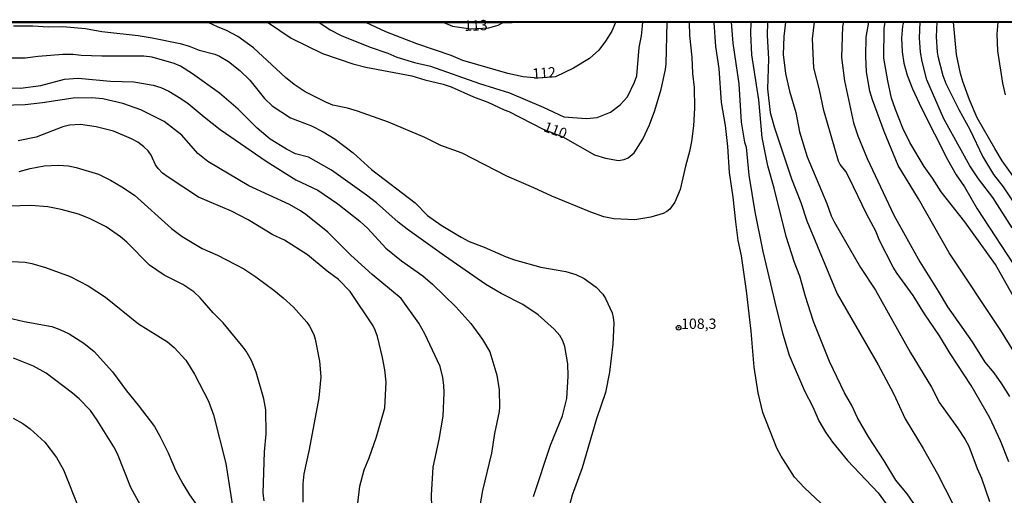
# Model space of a CAD drawing. Units: millimetres. Extents: x 187960 to 190372, y 1657660 to 1660435.
# Drawn here: x 190001 to 190239, y 1660320 to 1660435 of the extents above; entities that cross this region are included whole.
import ezdxf
from ezdxf.enums import TextEntityAlignment as Align

# ---------------------------------------------------------------- set-up
doc = ezdxf.new("R2010")
doc.units = ezdxf.units.MM
for name, color, linetype in [('IMAGEM', 7, 'Continuous'), ('V-CURVA_DE_NIVEL', 4, 'Continuous'), ('V-CURVA_MESTRA', 1, 'Continuous'), ('V-PONTO_DE_APARELHO', 4, 'Continuous'), ('V-TEXTO_DE_ALTIMETRIA', 2, 'Continuous'), ('X-LIMITE_5000', 7, 'Continuous')]:
    doc.layers.add(name, color=color, linetype=linetype)
picture_1 = doc.add_image_def('image1.jpg', size_in_pixel=(4018, 4621))

# ---------------------------------------------------------------- blocks, each defined once
blk = doc.blocks.new('805')
at = {"color": 0, "linetype": 'ByBlock', "lineweight": -2}
for radius in [0.562, 0.0806]:
    blk.add_circle((0, 0), radius, dxfattribs=at)

msp = doc.modelspace()

# ---------------------------------------------------------------- linework, layer by layer
at = {"layer": 'V-CURVA_DE_NIVEL'}
for points in [[(190162.55, 1660434.04), (190162.69, 1660430.87), (190163.24, 1660425.67), (190163.42, 1660421.65), (190163.8, 1660418.28), (190163.84, 1660413.29), (190163.59, 1660409.02), (190163.12, 1660405.26), (190162.65, 1660402.83), (190161.66, 1660399.33), (190160.38, 1660393.65), (190159.15, 1660390.62), (190157.87, 1660388.95), (190157.18, 1660388.33), (190156.29, 1660387.88), (190153.3, 1660386.98), (190149.46, 1660386.39), (190144.42, 1660386.6), (190141.99, 1660387.11), (190138.83, 1660388.22), (190129.39, 1660392.06), (190125.04, 1660394.11), (190118.51, 1660396.89), (190107.75, 1660402.44), (190102.58, 1660404.32), (190098.7, 1660406.2), (190089.99, 1660409.91), (190082.47, 1660412.6), (190080.04, 1660413.33), (190076.54, 1660414.05), (190074.79, 1660414.73), (190069.81, 1660417.25), (190067.15, 1660419), (190065.08, 1660420.73), (190057.39, 1660427.88), (190053.59, 1660430.64), (190050.8, 1660432.11), (190048.66, 1660432.96), (190046.59, 1660433.93)], [(190073.34, 1660433.95), (190075.86, 1660432.22), (190078.5, 1660430.87), (190085.5, 1660428.01), (190089.77, 1660426.56), (190091.99, 1660425.62), (190096.26, 1660424.38), (190100.11, 1660423.49), (190111.97, 1660419.3), (190119.19, 1660417), (190127.34, 1660413.58), (190132.34, 1660411.23), (190137.76, 1660410.85), (190140.32, 1660411.06), (190143.57, 1660412.36), (190145.91, 1660414.14), (190147.68, 1660416.06), (190149.41, 1660419.56), (190149.97, 1660421.14), (190150.52, 1660427.93), (190151.03, 1660430.79), (190151.37, 1660434.03)], [(190144.75, 1660434.02), (190143.9, 1660431.94), (190142.41, 1660429.51), (190140.73, 1660427.35), (190138.51, 1660425.32), (190134.62, 1660422.97), (190130.33, 1660420.92), (190126.01, 1660420.56), (190122.48, 1660420.92), (190118.8, 1660421.69), (190107.88, 1660424.85), (190105.06, 1660426.01), (190096.82, 1660428.82), (190089.3, 1660431.73), (190084.5, 1660433.97)], [(190103.36, 1660433.98), (190105.4, 1660433.15), (190109.82, 1660432.5), (190114.19, 1660432.71), (190116.41, 1660433.35), (190117.67, 1660434)], [(190195.78, 1660316.61), (190190.42, 1660321.64), (190188.05, 1660324.19), (190184.82, 1660329.27), (190183.78, 1660331.23), (190180.41, 1660339.86), (190179.25, 1660344.55), (190178.31, 1660350.78), (190177.59, 1660359.45), (190176.44, 1660369.18), (190175.24, 1660377.64), (190174.43, 1660381.39), (190173.81, 1660385.83), (190173.23, 1660391.85), (190172.3, 1660397.79), (190171.91, 1660404.02), (190171.36, 1660409.14), (190170.42, 1660414.69), (190169.86, 1660422.93), (190169.05, 1660428.23), (190168.59, 1660434.04)], [(190172.73, 1660434.05), (190173.13, 1660429.04), (190174.6, 1660419.18), (190175.16, 1660409.96), (190175.92, 1660405.13), (190176.35, 1660403.89), (190177.03, 1660397.15), (190178.44, 1660388.27), (190180.41, 1660378.72), (190183.69, 1660364.79), (190185.23, 1660358.73), (190186.72, 1660353.66), (190190.4, 1660345.06), (190192.47, 1660341.18), (190193.92, 1660337.85), (190195.54, 1660335.07), (190197.2, 1660332.66), (190200.81, 1660328.24), (190208.24, 1660320.43), (190212.49, 1660314.58)], [(190217.7, 1660316.59), (190215.2, 1660320.17), (190212.49, 1660323.5), (190209.67, 1660328.16), (190205.89, 1660333.92), (190203.22, 1660338.57), (190201.86, 1660341.48), (190201.86, 1660341.48), (190200.13, 1660344.55), (190196.5, 1660352.11), (190192.57, 1660361.84), (190190.65, 1660367.82), (190189.33, 1660372.73), (190188.05, 1660376.02), (190186, 1660382.29), (190183.1, 1660394.03), (190181.6, 1660399.37), (190180.24, 1660406.24), (190179.42, 1660415.33), (190177.72, 1660426.22), (190177.46, 1660431.34), (190177.58, 1660434.05)], [(190185.86, 1660434.06), (190185.44, 1660430.66), (190185.32, 1660426.31), (190185.87, 1660421.65), (190186.85, 1660417.43), (190188.32, 1660412.3), (190189.24, 1660407.61), (190191.08, 1660401.55), (190195.8, 1660390.32), (190196.89, 1660387.29), (190197.59, 1660385.88), (190203.99, 1660374.86), (190207.56, 1660369.4), (190215.92, 1660354.41), (190221.13, 1660345.92), (190223.06, 1660342.16), (190227.39, 1660336.1), (190229.25, 1660333.28), (190230.1, 1660331.66), (190232.15, 1660326.28), (190233.22, 1660323.97), (190235.14, 1660318.34)], [(190239.79, 1660327.9), (190237.78, 1660333.02), (190235.18, 1660338.57), (190230.66, 1660346.34), (190225.59, 1660354.11), (190223.08, 1660358.3), (190219.4, 1660363.68), (190216.67, 1660368.07), (190212.83, 1660373.41), (190211.89, 1660374.95), (190208.54, 1660381.39), (190207.64, 1660383.61), (190205.38, 1660387.84), (190201.24, 1660396.51), (190200.41, 1660398), (190199.08, 1660399.69), (190198.66, 1660400.48), (190195.07, 1660412.73), (190194.03, 1660417.77), (190192.7, 1660423.02), (190192.38, 1660430.02), (190192.85, 1660434.06)], [(190199.89, 1660434.07), (190199.61, 1660433.01), (190199.36, 1660425.58), (190200.09, 1660419.95), (190202.31, 1660409.78), (190203.35, 1660406.63), (190205.55, 1660401.16), (190212, 1660387.46), (190218.27, 1660376.2), (190222.76, 1660369.16), (190225, 1660365.34), (190230.95, 1660356.91), (190234.03, 1660351.98), (190236.14, 1660349.38), (190237.98, 1660346.73), (190239.92, 1660343.72)], [(190244.74, 1660348.46), (190237.89, 1660359.66), (190225.38, 1660378.41), (190217.93, 1660391.43), (190213.05, 1660399.45), (190209.69, 1660407.65), (190206.83, 1660415.33), (190206.19, 1660417.43), (190205.42, 1660422.12), (190205.21, 1660425.79), (190205.34, 1660430.45), (190205.99, 1660434.08)], [(190214.34, 1660434.08), (190214.11, 1660433.09), (190213.88, 1660430.23), (190214.01, 1660426.95), (190214.43, 1660424.17), (190215.24, 1660421.27), (190216.5, 1660417.98), (190218.66, 1660413.29), (190225, 1660400.9), (190227.05, 1660397.23), (190229.08, 1660394.31), (190232.17, 1660388.99), (190242.4, 1660373.39)], [(190240.58, 1660384.38), (190235.93, 1660391.73), (190232.47, 1660396.25), (190230.33, 1660399.41), (190224.12, 1660410.72), (190220.02, 1660420.16), (190218.83, 1660424.6), (190218.49, 1660426.86), (190218.21, 1660430.32), (190218.39, 1660434.09)], [(190222.38, 1660434.09), (190222.24, 1660430.58), (190222.5, 1660426.86), (190222.63, 1660425.88), (190223.87, 1660421.18), (190224.59, 1660419.31), (190227.69, 1660412.99), (190230.4, 1660408.14), (190233.47, 1660401.59), (190236.05, 1660397.28), (190238.45, 1660394.29), (190241.8, 1660389.23)], [(190243.65, 1660392.92), (190238.21, 1660400.63), (190236.38, 1660403.59), (190232.15, 1660411.02), (190230.31, 1660415.29), (190228.67, 1660419.73), (190228.09, 1660421.7), (190227.11, 1660426.31), (190226.43, 1660434.09)], [(189999.39, 1660433.22), (190004.09, 1660433.18), (190007.85, 1660432.94), (190011.31, 1660433.01), (190016.77, 1660432.54), (190020.7, 1660431.81), (190029.49, 1660430.83), (190032.91, 1660430.27), (190039.61, 1660428.91), (190041.79, 1660428.27), (190044.26, 1660427.33), (190048.02, 1660426.37), (190049.17, 1660425.88), (190051.35, 1660424.6), (190054.04, 1660422.4), (190056.43, 1660420.05), (190059.99, 1660415.68), (190061.85, 1660413.88), (190066.25, 1660411.02), (190071.33, 1660409.06), (190074.19, 1660407.6), (190077.09, 1660405.85), (190081.41, 1660402.5), (190085.85, 1660398.53), (190096.39, 1660390.42), (190099.38, 1660387.43), (190102.67, 1660385.04), (190107.53, 1660382.16), (190109.46, 1660381.11), (190113.04, 1660379.73), (190118.34, 1660377.38), (190120.38, 1660376.67), (190126.79, 1660374.9), (190132.81, 1660373.84), (190135.24, 1660373.13), (190137.25, 1660372.17), (190140.11, 1660370.08), (190141.73, 1660368.37), (190142.41, 1660367.39), (190143.95, 1660363.93), (190144.25, 1660362.74), (190144.37, 1660361.37), (190144.16, 1660356.29), (190143.31, 1660349.59), (190142.39, 1660344.68), (190140.19, 1660338.32), (190136.73, 1660326.49), (190134.34, 1660319.88), (190133.23, 1660315.65)], [(190124.99, 1660319.58), (190129.07, 1660331.91), (190131.95, 1660339), (190133.06, 1660343.23), (190133.36, 1660348.61), (190133.27, 1660351.55), (190132.51, 1660355.74), (190132.04, 1660357.15), (190131.37, 1660358.38), (190130.01, 1660359.96), (190126.1, 1660363.44), (190122.41, 1660365.94), (190117.14, 1660368.58), (190113.47, 1660370.74), (190103.46, 1660377.63), (190094.43, 1660384.06), (190092.31, 1660385.75), (190087.06, 1660390.45), (190084.65, 1660392.34), (190076.2, 1660398.36), (190070.61, 1660401.5), (190067.51, 1660402.29), (190065.35, 1660403.42), (190061.4, 1660405.85), (190058.26, 1660408.48), (190053.61, 1660413.09), (190049.11, 1660416.91), (190042.64, 1660421.59), (190039.74, 1660423.44), (190038.16, 1660424.13), (190032.87, 1660425.62), (190030.86, 1660425.88), (190020.7, 1660425.88), (190015.7, 1660426.01), (190013.82, 1660426.26), (190011.26, 1660426.26), (190005.37, 1660425.83), (190002.21, 1660425.41), (189997.77, 1660425.41)], [(189991.58, 1660418.41), (190001.1, 1660418.15), (190006.01, 1660418.83), (190011.73, 1660420.33), (190015.02, 1660420.54), (190022.79, 1660419.81), (190028.43, 1660419.69), (190033.12, 1660418.86), (190034.96, 1660418.28), (190036.92, 1660417.42), (190039.82, 1660415.67), (190041.57, 1660414.46), (190045.42, 1660411.19), (190049.34, 1660408.14), (190060.44, 1660400.52), (190067.57, 1660396.04), (190072.87, 1660393.49), (190077.73, 1660390.25), (190083.07, 1660386), (190084.99, 1660384.23), (190089.3, 1660379.53), (190093.06, 1660376.48), (190098.23, 1660372.81), (190100.58, 1660370.78), (190106.23, 1660365.32), (190109.84, 1660361.31), (190112.65, 1660357.49), (190114.43, 1660354.46), (190116.16, 1660348.86), (190116.67, 1660345.32), (190116.8, 1660341.14), (190116.71, 1660340.03), (190115.6, 1660334.73), (190114.83, 1660329.99), (190112.63, 1660320.99), (190111.76, 1660315.9)], [(190082.47, 1660317.27), (190083.07, 1660322.03), (190084.05, 1660326.02), (190085.25, 1660328.88), (190087.04, 1660333.94), (190089.05, 1660340.97), (190089.39, 1660347.16), (190089.07, 1660350.1), (190088.53, 1660353.07), (190087.3, 1660358.21), (190086.74, 1660359.73), (190086.23, 1660360.73), (190080.66, 1660369.06), (190077.88, 1660371.92), (190075.13, 1660373.92), (190070.39, 1660377.87), (190064.86, 1660381.46), (190062, 1660382.76), (190056.09, 1660386.37), (190052.05, 1660388.44), (190044.09, 1660391.85), (190036.71, 1660396.63), (190035.38, 1660397.59), (190034.31, 1660398.75), (190033.69, 1660399.62), (190032.63, 1660401.93), (190031.88, 1660403), (190030.88, 1660404), (190030.88, 1660404), (190029.4, 1660405.07), (190027.89, 1660405.9), (190023.56, 1660407.78), (190019.37, 1660408.8), (190015.53, 1660409.36), (190012.89, 1660409.23), (190011.31, 1660408.8), (190004.86, 1660406.32), (190000.55, 1660405.43)], [(190000.72, 1660398.02), (190003.45, 1660398.77), (190006.82, 1660399.37), (190010.28, 1660399.54), (190012.67, 1660399.37), (190014.55, 1660399.02), (190019.93, 1660397.36), (190022.79, 1660395.95), (190025.52, 1660394.33), (190028.64, 1660392.3), (190037.52, 1660384.23), (190040.12, 1660382.33), (190044.95, 1660379.39), (190048.62, 1660377.81), (190054.98, 1660374.52), (190057.88, 1660372.62), (190062.28, 1660369.35), (190064.54, 1660367.54), (190066.98, 1660365.23), (190070.2, 1660361.65), (190070.84, 1660360.71), (190071.91, 1660358.64), (190072.27, 1660357.57), (190073.33, 1660352.24), (190073.63, 1660348.44), (190073.16, 1660343.4), (190070.82, 1660330.89), (190069.49, 1660325), (190069.24, 1660322.61), (190069.24, 1660318.17)], [(190059.91, 1660318.47), (190059.72, 1660320.34), (190060.02, 1660330.33), (190060.4, 1660334.67), (190060.36, 1660340.45), (190059.87, 1660343.14), (190058.01, 1660349.59), (190056.86, 1660352.41), (190055.6, 1660354.63), (190054.89, 1660355.57), (190050.01, 1660361.48), (190047.63, 1660363.93), (190044.48, 1660367.54), (190042.94, 1660368.95), (190042.94, 1660368.95), (190040.31, 1660370.72), (190035.81, 1660372.98), (190032.27, 1660375.43), (190026.74, 1660380.96), (190025.2, 1660382.27), (190021.74, 1660384.68), (190017.75, 1660386.69), (190015.06, 1660387.75), (190010.88, 1660388.86), (190007.7, 1660389.5), (190003.58, 1660389.84), (189998.41, 1660389.67)], [(189997.39, 1660376.35), (190002.17, 1660376.1), (190003.79, 1660375.84), (190007.12, 1660374.82), (190013.1, 1660372.68), (190017.41, 1660370.38), (190021.61, 1660367.66), (190029.58, 1660361.26), (190036.54, 1660356.86), (190038.22, 1660355.5), (190041.04, 1660352.44), (190043.13, 1660349.08), (190046.46, 1660342.59), (190047.68, 1660339.3), (190050.67, 1660327.47), (190052.67, 1660314.67)], [(190032.41, 1660313.22), (190027.7, 1660321.75), (190024.47, 1660329.87), (190024.47, 1660329.87), (190023.6, 1660331.57), (190019.63, 1660337.98), (190017.96, 1660340.32), (190015.25, 1660343.1), (190013.63, 1660344.51), (190007.29, 1660349.29), (190004.22, 1660351), (189999.39, 1660352.96)], [(189999.27, 1660338.44), (190001.66, 1660337.16), (190003.39, 1660335.9), (190006.99, 1660332.66), (190009.77, 1660328.92), (190011.43, 1660325.98), (190015.21, 1660316.46)]]:
    msp.add_lwpolyline(points, dxfattribs=at)
at = {"layer": 'V-CURVA_MESTRA'}
for points in [[(190060.95, 1660433.96), (190066.42, 1660430.21), (190073.98, 1660426.54), (190081.32, 1660424.02), (190084.48, 1660423.21), (190095.58, 1660421.12), (190098.74, 1660420.13), (190103.18, 1660419.11), (190105.1, 1660418.47), (190110.48, 1660416.08), (190113.98, 1660414.76), (190117.87, 1660412.9), (190119.06, 1660412.5), (190127.3, 1660408.25), (190132.08, 1660406.39), (190139.68, 1660402.01), (190142.41, 1660401.24), (190145.49, 1660400.71), (190146.9, 1660400.92), (190147.88, 1660401.33), (190149.26, 1660402.52), (190151.36, 1660405.81), (190153.02, 1660409.27), (190154.32, 1660412.73), (190155.84, 1660417.9), (190156.84, 1660422.68), (190156.99, 1660424.04), (190157.23, 1660434.03)], [(190181.5, 1660434.05), (190181.43, 1660430.87), (190181.71, 1660425.2), (190181.49, 1660417.98), (190182.18, 1660412.26), (190183.2, 1660408.55), (190187.28, 1660396.29), (190189.54, 1660390.57), (190190.97, 1660386.09), (190198.34, 1660368.5), (190208.2, 1660351.3), (190211.91, 1660344.38), (190214.75, 1660338.28), (190219.13, 1660331.15), (190222.57, 1660325.04), (190228.22, 1660313.98)], [(190247.54, 1660356.12), (190236.55, 1660375.59), (190229.2, 1660385.88), (190223.42, 1660393.13), (190221.33, 1660396.42), (190219.3, 1660399.24), (190215.88, 1660405.05), (190214.22, 1660408.5), (190212.4, 1660412.99), (190211.46, 1660415.76), (190210.57, 1660419.9), (190209.63, 1660425.41), (190209.71, 1660432.58), (190209.95, 1660434.08)], [(190237.12, 1660434.1), (190236.91, 1660431.22), (190237.04, 1660427.16), (190238.23, 1660419.35), (190238.87, 1660416.53)], [(190100.47, 1660314.24), (190100.32, 1660319.88), (190100.76, 1660326.62), (190102.22, 1660333.32), (190103.18, 1660338.96), (190103.41, 1660344.59), (190103.35, 1660346.43), (190103.11, 1660348.31), (190102.41, 1660350.96), (190098.76, 1660358.81), (190097.29, 1660361.41), (190093.04, 1660367.39), (190086.01, 1660373.13), (190080.83, 1660377.85), (190075.32, 1660383.4), (190070, 1660387.67), (190068.73, 1660388.56), (190066.01, 1660390.08), (190056.22, 1660394.58), (190046.31, 1660400.45), (190043.94, 1660402.35), (190040.02, 1660406.82), (190035.77, 1660410.06), (190030.11, 1660412.92), (190025.78, 1660414.46), (190020.95, 1660415.57), (190018.31, 1660415.78), (190013.78, 1660415.74), (190006.35, 1660414.58), (190002.21, 1660414.16), (189996.58, 1660413.99)], [(189997.86, 1660362.8), (190002, 1660361.77), (190008.66, 1660360.56), (190010.58, 1660359.88), (190012.8, 1660358.81), (190016.39, 1660356.57), (190018.86, 1660354.52), (190023.3, 1660349.63), (190026.65, 1660345.02), (190029.47, 1660341.61), (190033.4, 1660336.44), (190034.72, 1660334.13), (190036.71, 1660330.08), (190038.54, 1660325.89), (190040.29, 1660322.61), (190041.87, 1660319.98), (190045.33, 1660315.05)]]:
    msp.add_lwpolyline(points, dxfattribs=at)
at = {"layer": 'X-LIMITE_5000'}
msp.add_lwpolyline([(187959.91, 1660431.84), (188441.52, 1660432.36), (188923.12, 1660432.86), (189404.72, 1660433.33), (189886.33, 1660433.79), (190367.93, 1660434.22), (190368.42, 1659879.93), (190368.9, 1659325.64), (190369.39, 1658771.35), (190369.88, 1658217.06), (190370.36, 1657662.77), (189888.88, 1657662.34), (189407.4, 1657661.88), (188925.92, 1657661.4), (188444.43, 1657660.91), (187962.95, 1657660.39), (187962.34, 1658214.68), (187961.74, 1658768.97), (187961.13, 1659323.26), (187960.52, 1659877.55), (187959.91, 1660431.84)], dxfattribs=at)

# ---------------------------------------------------------------- block references
at = {"layer": 'V-PONTO_DE_APARELHO', "xscale": 0.999998301267624, "yscale": 0.999998301267624, "zscale": 0.999998301267624}
msp.add_blockref('805', (190160.04, 1660360.3), dxfattribs=at)

# ---------------------------------------------------------------- texts
at = {"layer": 'V-TEXTO_DE_ALTIMETRIA'}
for s, rotation, p in [('113', 2, (190108.3, 1660431.18)), ('112', 4, (190124.85, 1660419.61)), ('110', 340, (190126.93, 1660407.08))]:
    msp.add_text(s, height=2.5, rotation=rotation, dxfattribs=at).set_placement(p, align=Align.BOTTOM_LEFT)
msp.add_text('108,3', height=2.5, dxfattribs=at).set_placement((190160.64, 1660359.23), align=Align.BOTTOM_LEFT)

# ---------------------------------------------------------------- referenced raster images: frames only (the image files are external)
at = {"layer": 'IMAGEM'}
image = msp.add_image(picture_1, insert=(187959.89, 1657660.39), size_in_units=(2411.87, 2773.83), dxfattribs=at)
image.dxf.flags = 7

doc.saveas('drawing.dxf')
